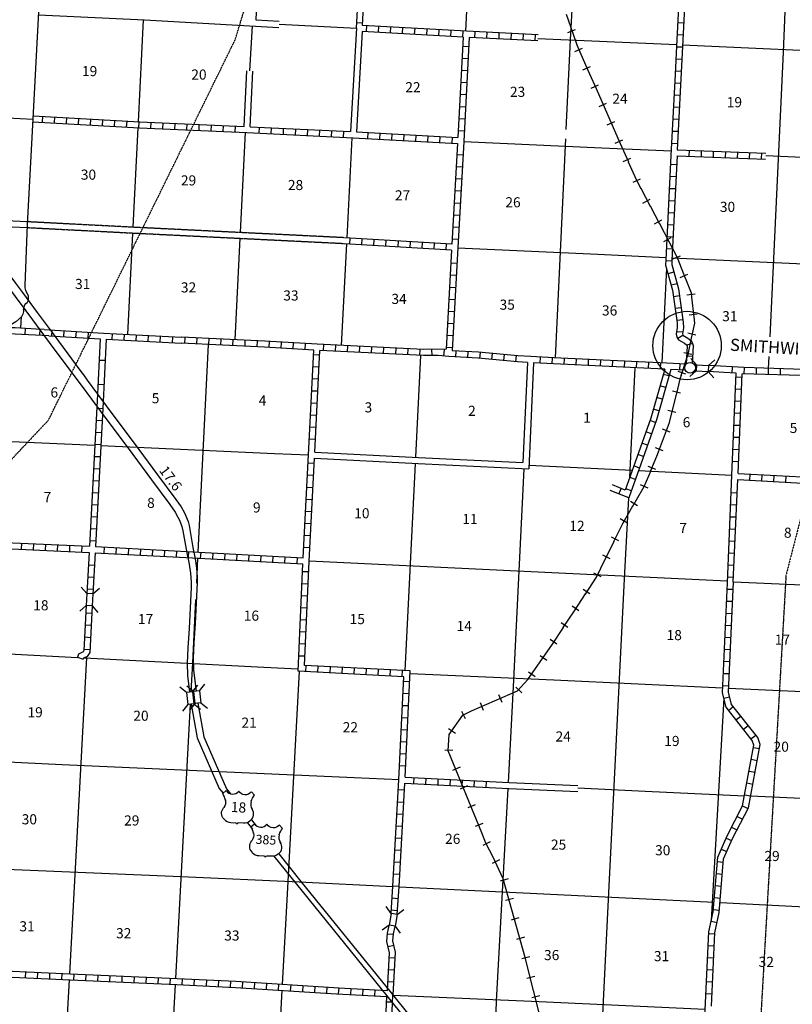
# Model space of a CAD drawing. Extents: x 144796 to 701530, y 15629880 to 16049790.
# Drawn here: x 484779 to 522986, y 15726181 to 15774885 of the extents above; entities that cross this region are included whole.
import ezdxf

# ---------------------------------------------------------------- set-up
doc = ezdxf.new("R2010")
doc.units = 0
doc.header["$MEASUREMENT"] = 0
for name, pattern in [('DGN_STYLE_1', [0.00165, 0, -0.00165]), ('DGN_STYLE_3', [0.0011, 0, -0.0011]), ('DGN_STYLE_7', [0.0022, 0, -0.0011, 0, -0.0011])]:
    doc.linetypes.add(name, pattern=pattern)
for name, color, linetype in [('L10', 7, 'CONTINUOUS'), ('L11', 7, 'CONTINUOUS'), ('L13', 7, 'CONTINUOUS'), ('L14', 7, 'CONTINUOUS'), ('L15', 7, 'CONTINUOUS'), ('L16', 7, 'CONTINUOUS'), ('L18', 7, 'CONTINUOUS'), ('L28', 7, 'CONTINUOUS'), ('L3', 7, 'CONTINUOUS'), ('L31', 7, 'CONTINUOUS'), ('L4', 7, 'CONTINUOUS'), ('L5', 7, 'CONTINUOUS'), ('L62', 7, 'CONTINUOUS'), ('L8', 7, 'CONTINUOUS'), ('L9', 7, 'CONTINUOUS')]:
    doc.layers.add(name, color=color, linetype=linetype)
doc.styles.add('STYLE-FONT002', font='font002.shx')

# ---------------------------------------------------------------- blocks, each defined once
blk = doc.blocks.new('US_3')
at = {"layer": 'L3', "color": 7, "linetype": 'CONTINUOUS'}
for p, q in [((-828, 668), (-661, 825)), ((738, 668), (581, 825)), ((592, 345), (592, 365)), ((-755, -31), (-745, -21)), ((-693, -595), (-713, -585)), ((-358, -741), (-118, -741)), ((268, -741), (28, -741)), ((581, -616), (602, -595))]:
    blk.add_line(p, q, dxfattribs=at)
for centre, radius, start, end in [((-1425, 194), 760, 12.2887, 38.4087), ((-357, 1043), 378, 215.6849, 325.807), ((1036, 235), 459, 166.7483, 215.1841), ((340, -284), 411, 310.3387, 38.2925), ((-356, -271), 470, 224.0228, 269.9999), ((33, -819), 78.3, 90, 169.6303)]:
    blk.add_arc(centre, radius, start, end, dxfattribs=at)
at = {"layer": 'L3', "color": 7, "linetype": 'CONTINUOUS', "extrusion": (0, 0, -1)}
for centre, radius, start, end in [((-268, 1043), 378, 215.3444, 325.8065), ((-1337, 194), 760, 13.0652, 38.409), ((1125, 235), 459, 165.089, 213.9155), ((428, -284), 411, 313.1076, 38.4362), ((121, -819), 78.3, 90, 169.6304), ((-268, -271), 470, 228.0112, 270)]:
    blk.add_arc(centre, radius, start, end, dxfattribs=at)
at = {"layer": 'L3', "color": 7, "linetype": 'CONTINUOUS'}
for p in [(-682, 355), (665, -31)]:
    blk.add_point(p, dxfattribs=at)
blk = doc.blocks.new('US_4')
at = {"layer": 'L3', "color": 7, "linetype": 'CONTINUOUS'}
for p, q in [((-828, 668), (-661, 825)), ((738, 668), (581, 825)), ((592, 345), (592, 365)), ((-755, -31), (-745, -21)), ((-693, -595), (-713, -585)), ((-358, -741), (-118, -741)), ((268, -741), (28, -741)), ((581, -616), (602, -595))]:
    blk.add_line(p, q, dxfattribs=at)
for centre, radius, start, end in [((-1425, 194), 760, 12.2887, 38.4087), ((-357, 1043), 378, 215.6849, 325.807), ((1036, 235), 459, 166.7483, 215.1841), ((340, -284), 411, 310.3387, 38.2925), ((-356, -271), 470, 224.0228, 269.9999), ((33, -819), 78.3, 90, 169.6303)]:
    blk.add_arc(centre, radius, start, end, dxfattribs=at)
at = {"layer": 'L3', "color": 7, "linetype": 'CONTINUOUS', "extrusion": (0, 0, -1)}
for centre, radius, start, end in [((-268, 1043), 378, 215.3444, 325.8065), ((-1337, 194), 760, 13.0652, 38.409), ((1125, 235), 459, 165.089, 213.9155), ((428, -284), 411, 313.1076, 38.4362), ((121, -819), 78.3, 90, 169.6304), ((-268, -271), 470, 228.0112, 270)]:
    blk.add_arc(centre, radius, start, end, dxfattribs=at)
at = {"layer": 'L3', "color": 7, "linetype": 'CONTINUOUS'}
for p in [(-682, 355), (665, -31)]:
    blk.add_point(p, dxfattribs=at)
blk = doc.blocks.new('TWN_3')
at = {"layer": 'L31', "color": 7, "linetype": 'CONTINUOUS'}
blk.add_circle((4, -2), 268, dxfattribs=at)
blk = doc.blocks.new('CMBR_2')
at = {"layer": 'L18', "color": 7, "linetype": 'CONTINUOUS'}
for p, q in [((0, 298), (-298, 597)), ((597, 298), (895, 597)), ((0, 0), (-298, -298)), ((0, 298), (0, 0)), ((0, 298), (597, 298)), ((0, 0), (597, 0)), ((597, 298), (597, 0)), ((597, 0), (895, -298))]:
    blk.add_line(p, q, dxfattribs=at)
blk = doc.blocks.new('CMBR_4')
at = {"layer": 'L18', "color": 7, "linetype": 'CONTINUOUS'}
for p, q in [((0, 298), (-298, 597)), ((597, 298), (895, 597)), ((0, 0), (-298, -298)), ((0, 298), (0, 0)), ((0, 298), (597, 298)), ((0, 0), (597, 0)), ((597, 298), (597, 0)), ((597, 0), (895, -298))]:
    blk.add_line(p, q, dxfattribs=at)
blk = doc.blocks.new('CMBR_5')
at = {"layer": 'L18', "color": 7, "linetype": 'CONTINUOUS'}
for p, q in [((0, 298), (-298, 597)), ((597, 298), (895, 597)), ((0, 298), (0, 0)), ((0, 298), (597, 298)), ((597, 298), (597, 0)), ((0, 0), (-298, -298)), ((0, 0), (597, 0)), ((597, 0), (895, -298))]:
    blk.add_line(p, q, dxfattribs=at)
blk = doc.blocks.new('CMBR_6')
at = {"layer": 'L18', "color": 7, "linetype": 'CONTINUOUS'}
for p, q in [((0, 298), (-298, 597)), ((597, 298), (895, 597)), ((0, 0), (-298, -298)), ((0, 298), (0, 0)), ((0, 298), (597, 298)), ((0, 0), (597, 0)), ((597, 298), (597, 0)), ((597, 0), (895, -298))]:
    blk.add_line(p, q, dxfattribs=at)

msp = doc.modelspace()

# ---------------------------------------------------------------- linework, layer by layer
at = {"layer": 'L10', "color": 30, "linetype": 'CONTINUOUS'}
for p, q in [((496584, 15777303), (496453, 15774871)), ((496453, 15774871), (497609, 15774813)), ((501432, 15774471), (501134, 15769348)), ((501722, 15774305), (501433, 15769333)), ((495874, 15769603), (496017, 15772361)), ((496174, 15769589), (496316, 15772344)), ((509888, 15757929), (509663, 15752976)), ((510187, 15757911), (509949, 15752661))]:
    msp.add_line(p, q, dxfattribs=at)
at = {"layer": 'L10', "color": 30, "linetype": 'CONTINUOUS', "flags": 128}
for points in [[(485717, 15775127), (490950, 15774881), (497600, 15774505)], [(499361, 15753198), (504486, 15752933), (509949, 15752661)], [(499376, 15753498), (504501, 15753233), (509663, 15752976)], [(508014, 15737201), (508987, 15737150), (512384, 15737003)], [(507998, 15736902), (508972, 15736850), (512375, 15736703)]]:
    msp.add_lwpolyline(points, dxfattribs=at)
at = {"layer": 'L11', "color": 31, "linetype": 'DGN_STYLE_3', "flags": 128}
for points in [[(485170, 15764903), (490453, 15764629)], [(485155, 15764603), (490437, 15764330)], [(490438, 15764330), (500805, 15763818)], [(490453, 15764629), (500820, 15764118)]]:
    msp.add_lwpolyline(points, dxfattribs=at)
at = {"layer": 'L13', "color": 7, "linetype": 'CONTINUOUS'}
for p, q in [((507062, 15779301), (506825, 15774317)), ((512011, 15773883), (512296, 15779026)), ((490656, 15769840), (490909, 15774883)), ((496167, 15772352), (496287, 15774579)), ((497605, 15774663), (501432, 15774471)), ((510404, 15773954), (517260, 15773650)), ((511803, 15769455), (512011, 15773883)), ((490395, 15764632), (490641, 15769541)), ((495930, 15769300), (495686, 15764371)), ((500971, 15764092), (501224, 15769043)), ((511272, 15758152), (511782, 15768997)), ((490129, 15759321), (490380, 15764332)), ((495671, 15764071), (495423, 15759057)), ((500699, 15758770), (500955, 15763792)), ((516761, 15762591), (516535, 15757908)), ((484851, 15760198), (484821, 15759623)), ((493609, 15748548), (494123, 15758816)), ((504368, 15753239), (504618, 15758273)), ((514964, 15752607), (515218, 15757669)), ((503845, 15742681), (504354, 15752940)), ((509957, 15752849), (515072, 15752602)), ((515386, 15752586), (519999, 15752363)), ((488087, 15743332), (487241, 15727686)), ((498596, 15742661), (498037, 15732263)), ((519595, 15741316), (518980, 15730320)), ((492766, 15732499), (498623, 15732236)), ((498037, 15732263), (497923, 15730134)), ((498596, 15732238), (503238, 15732010)), ((497923, 15730134), (497764, 15727174)), ((487224, 15727386), (486668, 15717092)), ((491961, 15716839), (492479, 15727165))]:
    msp.add_line(p, q, dxfattribs=at)
at = {"layer": 'L13', "color": 7, "linetype": 'CONTINUOUS', "flags": 128}
for points in [[(521886, 15759203), (522553, 15773285), (522765, 15778488)], [(517560, 15773637), (518649, 15773589), (533187, 15772934), (552464, 15772010)], [(478042, 15770341), (484809, 15769997), (485440, 15769962)], [(506740, 15768860), (513571, 15768554), (516996, 15768393)], [(521670, 15768174), (528176, 15767870), (542700, 15767249), (576655, 15765611)], [(506441, 15763606), (513363, 15763279), (516739, 15763123)], [(517039, 15763110), (527899, 15762608), (542487, 15761883), (558966, 15761113)], [(521811, 15757615), (521840, 15758221)], [(474343, 15754510), (482858, 15754087), (488497, 15753834)], [(488797, 15753820), (497373, 15753434), (499069, 15753355)], [(509711, 15752673), (509204, 15742207), (508929, 15737152)], [(514947, 15752249), (514964, 15752607)], [(512792, 15708916), (513892, 15731360), (514695, 15747225), (514895, 15751227)], [(493533, 15747020), (493594, 15748249)], [(499091, 15748125), (511436, 15747528), (519762, 15747124)], [(520077, 15747082), (540448, 15746188), (546224, 15745901)], [(493257, 15741630), (493335, 15743070), (493492, 15746200)], [(477793, 15743832), (482377, 15743610), (487638, 15743336)], [(487988, 15743318), (496848, 15742858), (498548, 15742783)], [(504082, 15742541), (511196, 15742230), (519537, 15741840)], [(519837, 15741826), (525679, 15741553), (526134, 15741503), (540212, 15740974), (551253, 15740405)], [(492495, 15727464), (493225, 15741025)], [(453177, 15739758), (458023, 15739504), (472464, 15738753), (486884, 15738046), (501322, 15737405), (503537, 15737300)], [(508913, 15736853), (508341, 15726336), (508258, 15723802)], [(512380, 15736882), (515713, 15736724), (520622, 15736500)], [(520924, 15736487), (530273, 15736060), (544686, 15735361), (550990, 15735061)], [(482533, 15732930), (492766, 15732499)], [(503538, 15731995), (510694, 15731644), (519114, 15731226)], [(519414, 15731211), (525227, 15730922), (539640, 15730224), (550727, 15729722)], [(497748, 15726874), (497466, 15721609), (496679, 15706027)], [(503234, 15726630), (510475, 15726312), (518679, 15725933)]]:
    msp.add_lwpolyline(points, dxfattribs=at)
at = {"layer": 'L15', "color": 220, "linetype": 'CONTINUOUS'}
for p, q in [((511880, 15774257), (512263, 15774392)), ((512233, 15773314), (512605, 15773478)), ((512632, 15772408), (513004, 15772572)), ((513032, 15771502), (513403, 15771665)), ((513431, 15770596), (513803, 15770759)), ((513831, 15769689), (514202, 15769853)), ((514230, 15768783), (514602, 15768947)), ((514629, 15767877), (515001, 15768041)), ((515112, 15766847), (515483, 15767010)), ((515600, 15765815), (515959, 15766004)), ((516166, 15764793), (516526, 15764983)), ((516629, 15763918), (516988, 15764107)), ((517072, 15763060), (517449, 15763210)), ((517439, 15762140), (517816, 15762291)), ((517776, 15761276), (518179, 15761321)), ((517885, 15760292), (518289, 15760337)), ((517825, 15759390), (518222, 15759304)), ((517616, 15758422), (518013, 15758336)), ((517324, 15757500), (517710, 15757375)), ((517064, 15756528), (517459, 15756431)), ((516829, 15755566), (517223, 15755469)), ((516553, 15754645), (516933, 15754502)), ((516206, 15753718), (516586, 15753575)), ((515840, 15752806), (516215, 15752650)), ((515459, 15751892), (515834, 15751736)), ((514976, 15751062), (515328, 15750858)), ((514480, 15750206), (514831, 15750002)), ((514027, 15749307), (514392, 15749129)), ((513592, 15748418), (513956, 15748239)), ((513156, 15747528), (513521, 15747350)), ((512641, 15746718), (512980, 15746495)), ((512096, 15745891), (512435, 15745668)), ((511552, 15745064), (511891, 15744841)), ((511007, 15744237), (511346, 15744014)), ((510845, 15743195), (510511, 15743425)), ((510278, 15742373), (509943, 15742604)), ((509612, 15741588), (509315, 15741864)), ((508637, 15741112), (508475, 15741484)), ((507722, 15740713), (507560, 15741085)), ((506826, 15740300), (506646, 15740663)), ((506323, 15739571), (505991, 15739805)), ((506201, 15738732), (505795, 15738753)), ((506554, 15737904), (506178, 15737751)), ((506930, 15736980), (506555, 15736826)), ((507307, 15736055), (506932, 15735902)), ((507684, 15735130), (507308, 15734977)), ((508044, 15734223), (507685, 15734034)), ((508503, 15733325), (508136, 15733153)), ((508929, 15732381), (508538, 15732272)), ((509198, 15731420), (508807, 15731310)), ((509467, 15730458), (509076, 15730349)), ((509736, 15729496), (509345, 15729387)), ((510006, 15728529), (509612, 15728430)), ((510250, 15727561), (509856, 15727462)), ((510494, 15726593), (510101, 15726493))]:
    msp.add_line(p, q, dxfattribs=at)
at = {"layer": 'L15', "color": 220, "linetype": 'CONTINUOUS', "flags": 128}
for points in [[(512143, 15774196), (511812, 15775138)], [(512500, 15773273), (512344, 15773628), (512141, 15774204)], [(512899, 15772367), (512497, 15773281)], [(513299, 15771461), (512896, 15772375)], [(513698, 15770555), (513295, 15771468)], [(514098, 15769649), (513695, 15770562)], [(514497, 15768743), (514094, 15769656)], [(514896, 15767837), (514494, 15768750)], [(515294, 15766934), (514893, 15767844)], [(515511, 15766523), (515294, 15766934)], [(515973, 15765647), (515507, 15766530)], [(516436, 15764772), (515970, 15765655)], [(516898, 15763896), (516432, 15764779)], [(517337, 15763010), (517247, 15763234), (516894, 15763903)], [(517705, 15762090), (517334, 15763017)], [(518018, 15761157), (517995, 15761363), (517702, 15762098)], [(518128, 15760173), (518017, 15761165)], [(518018, 15759200), (518162, 15759866), (518127, 15760181)], [(517799, 15758235), (517829, 15758328), (518019, 15759208)], [(517496, 15757292), (517802, 15758243)], [(517251, 15756333), (517455, 15757164), (517499, 15757300)], [(517015, 15755371), (517253, 15756341)], [(516716, 15754429), (516915, 15754961), (517017, 15755379)], [(516368, 15753502), (516719, 15754437)], [(515995, 15752585), (516291, 15753298), (516371, 15753510)], [(515597, 15751679), (515668, 15751801), (515998, 15752593)], [(515101, 15750822), (515602, 15751686)], [(514604, 15749966), (515105, 15750830)], [(514168, 15749077), (514599, 15749957), (514608, 15749973)], [(513733, 15748187), (514172, 15749084)], [(513296, 15747299), (513302, 15747308), (513736, 15748195)], [(512752, 15746472), (513301, 15747306)], [(512207, 15745645), (512756, 15746479)], [(511662, 15744818), (512211, 15745652)], [(511120, 15743994), (511667, 15744825)], [(512340, 15717942), (511808, 15720459), (509778, 15728499), (508690, 15732389), (508185, 15733467), (507827, 15734145), (507628, 15734665), (505972, 15738726), (506013, 15739526), (506689, 15740486), (507117, 15740698), (509398, 15741693), (509911, 15742243), (511120, 15743994)]]:
    msp.add_lwpolyline(points, dxfattribs=at)
at = {"layer": 'L3', "color": 2, "linetype": 'CONTINUOUS'}
for p, q in [((493258, 15741029), (493562, 15739361)), ((493562, 15739361), (494650, 15736861)), ((494650, 15736861), (494842, 15736623)), ((496022, 15735167), (496287, 15734836))]:
    msp.add_line(p, q, dxfattribs=at)
at = {"layer": 'L3', "color": 2, "linetype": 'CONTINUOUS', "flags": 128}
for points in [[(475633, 15773192), (475776, 15772999), (477904, 15770139), (478738, 15769017), (479047, 15768599), (479723, 15767691), (480162, 15767100), (480602, 15766509), (481024, 15765943), (482292, 15764235), (482684, 15763708), (482933, 15763373), (483154, 15763075), (483374, 15762778), (483722, 15762312), (484177, 15761698), (484560, 15761185), (485078, 15760489), (485417, 15760032), (485832, 15759472), (486426, 15758674), (487818, 15756799)], [(487818, 15756799), (488328, 15756113), (488764, 15755532), (489532, 15754496), (490142, 15753684), (491298, 15752119), (492197, 15750904), (492465, 15750531), (492607, 15750281), (492677, 15750131), (492804, 15749812), (492854, 15749606), (493051, 15748521), (493159, 15747959), (493227, 15747503), (493255, 15747060), (493259, 15746793), (493161, 15744767), (493093, 15743814), (493060, 15743048), (493077, 15742450), (493183, 15741621)], [(497350, 15733510), (498469, 15732116), (502937, 15726596), (507364, 15721071), (509874, 15717955), (510434, 15717125), (510507, 15716713)]]:
    msp.add_lwpolyline(points, dxfattribs=at)
at = {"layer": 'L31', "color": 7, "linetype": 'CONTINUOUS'}
msp.add_ellipse((517783, 15758768), major_axis=(0, 1691), ratio=0.999983, dxfattribs=at)
at = {"layer": 'L4', "color": 2, "linetype": 'CONTINUOUS', "flags": 128}
for points in [[(484973, 15760545), (484995, 15760684), (485034, 15760786), (485087, 15760846), (485146, 15760889), (485163, 15760914), (485208, 15761015), (485218, 15761089), (485207, 15761213), (485191, 15761259), (485133, 15761373), (485084, 15761492), (485053, 15761618), (485042, 15761738), (485162, 15764753), (485441, 15769986), (486007, 15780582)], [(484973, 15760545), (484969, 15760498), (484965, 15760452), (484954, 15760384), (484931, 15760312), (484868, 15760192), (484596, 15759944), (484148, 15759674), (483940, 15759481), (483779, 15758207), (483265, 15748917), (483190, 15747626)]]:
    msp.add_lwpolyline(points, dxfattribs=at)
at = {"layer": 'L5', "color": 3, "linetype": 'CONTINUOUS'}
for p, q in [((493583, 15741074), (493886, 15739406)), ((493886, 15739406), (495004, 15736836)), ((495004, 15736836), (495202, 15736592)), ((496238, 15735313), (496479, 15735013))]:
    msp.add_line(p, q, dxfattribs=at)
at = {"layer": 'L5', "color": 3, "linetype": 'CONTINUOUS', "flags": 128}
for points in [[(481998, 15765308), (482366, 15764815), (482500, 15764633), (482807, 15764221), (483149, 15763762), (483393, 15763434), (483577, 15763185), (483934, 15762706), (484077, 15762513), (484342, 15762158), (484575, 15761844), (484917, 15761385), (485273, 15760904), (485643, 15760405), (486482, 15759276), (486698, 15758983), (487806, 15757489), (487930, 15757322), (488116, 15757050)], [(488116, 15757050), (488626, 15756364), (489062, 15755783), (489830, 15754747), (490440, 15753935), (491596, 15752370), (492496, 15751155), (492763, 15750782), (492906, 15750532), (492975, 15750383), (493103, 15750063), (493152, 15749857), (493349, 15748772), (493457, 15748211), (493525, 15747754), (493553, 15747311), (493557, 15747044), (493459, 15745018), (493391, 15744066), (493358, 15743299), (493375, 15742701), (493507, 15741666)], [(497586, 15733632), (498684, 15732263), (503153, 15726743), (507580, 15721217), (510090, 15718102), (510650, 15717272), (510735, 15716792)]]:
    msp.add_lwpolyline(points, dxfattribs=at)
at = {"layer": 'L62', "color": 7, "linetype": 'DGN_STYLE_1', "flags": 128}
msp.add_lwpolyline([(296066, 15768738), (298803, 15768460), (309854, 15767112), (314237, 15763638), (322362, 15763268), (326249, 15761086), (329121, 15761144), (332908, 15761147), (336543, 15756685), (344894, 15752400), (350685, 15751366), (357807, 15749564), (365434, 15748536), (370981, 15745336), (382631, 15744417), (399837, 15744304), (417864, 15744491), (431634, 15744474), (439331, 15746539), (460177, 15747821), (474059, 15745845), (476785, 15747289), (480734, 15748087), (483259, 15751952), (486203, 15755076), (488272, 15759287), (495435, 15773891), (499692, 15787830), (498100, 15790442), (502034, 15801324), (502160, 15804602), (502639, 15813802), (504452, 15816071), (504802, 15821940)], dxfattribs=at)
at = {"layer": 'L62', "color": 7, "linetype": 'DGN_STYLE_7', "flags": 128}
msp.add_lwpolyline([(541997, 15820143), (541550, 15818545), (541667, 15816526), (542000, 15814179), (542211, 15811760), (541579, 15802488), (541012, 15801575), (540412, 15800782), (540303, 15800276), (539801, 15799793), (536659, 15794734), (528372, 15781461), (527210, 15764607), (525751, 15759329), (525088, 15756805), (522673, 15747402), (520928, 15716816), (520713, 15716513), (519169, 15692621), (518200, 15681003), (515873, 15668439), (514787, 15662784), (512658, 15647223)], dxfattribs=at)
at = {"layer": 'L8', "color": 1, "linetype": 'CONTINUOUS'}
for p, q in [((501432, 15774471), (501696, 15779579)), ((501743, 15774710), (501446, 15774725)), ((501928, 15774593), (501911, 15774296)), ((502524, 15774560), (502507, 15774262)), ((503119, 15774526), (503103, 15774228)), ((503715, 15774492), (503698, 15774194)), ((517613, 15774710), (517315, 15774725)), ((506705, 15774024), (501722, 15774305)), ((504311, 15774459), (504294, 15774161)), ((504906, 15774425), (504890, 15774127)), ((505502, 15774391), (505485, 15774093)), ((506098, 15774358), (506081, 15774060)), ((506705, 15774024), (506449, 15769065)), ((506693, 15774324), (506676, 15774026)), ((510397, 15773834), (507005, 15774008)), ((507288, 15774293), (507273, 15773995)), ((507884, 15774262), (507869, 15773964)), ((508480, 15774232), (508465, 15773934)), ((509076, 15774201), (509061, 15773903)), ((509672, 15774171), (509656, 15773873)), ((510267, 15774141), (510252, 15773843)), ((517583, 15774114), (517285, 15774129)), ((506683, 15773577), (506981, 15773561)), ((517553, 15773518), (517255, 15773533)), ((506652, 15772981), (506950, 15772966)), ((517523, 15772922), (517225, 15772937)), ((506621, 15772385), (506919, 15772370)), ((517493, 15772323), (517195, 15772338)), ((506591, 15771789), (506888, 15771774)), ((517463, 15771731), (517165, 15771746)), ((506560, 15771194), (506858, 15771178)), ((517433, 15771135), (517135, 15771150)), ((506529, 15770598), (506827, 15770582)), ((485899, 15769810), (485916, 15770108)), ((517403, 15770539), (517105, 15770554)), ((486495, 15769777), (486512, 15770074)), ((487091, 15769743), (487108, 15770041)), ((487686, 15769709), (487703, 15770007)), ((488282, 15769676), (488299, 15769973)), ((488878, 15769642), (488895, 15769940)), ((489473, 15769608), (489490, 15769906)), ((490069, 15769575), (490086, 15769872)), ((490665, 15769541), (490681, 15769839)), ((491262, 15769513), (491276, 15769811)), ((491858, 15769486), (491872, 15769784)), ((492454, 15769459), (492468, 15769757)), ((493050, 15769432), (493064, 15769730)), ((493646, 15769405), (493660, 15769703)), ((494242, 15769378), (494256, 15769676)), ((494838, 15769351), (494852, 15769649)), ((495434, 15769324), (495448, 15769622)), ((506498, 15770002), (506796, 15769987)), ((517373, 15769943), (517075, 15769958)), ((496626, 15769267), (496640, 15769565)), ((497221, 15769238), (497236, 15769536)), ((497817, 15769209), (497832, 15769507)), ((498413, 15769181), (498428, 15769478)), ((499009, 15769152), (499024, 15769450)), ((499605, 15769123), (499620, 15769421)), ((500201, 15769094), (500215, 15769392)), ((500797, 15769065), (500811, 15769363)), ((501988, 15769003), (502004, 15769301)), ((502583, 15768972), (502599, 15769269)), ((503179, 15768940), (503195, 15769238)), ((503775, 15768908), (503791, 15769206)), ((504371, 15768876), (504387, 15769174)), ((504966, 15768844), (504982, 15769142)), ((506467, 15769406), (506765, 15769391)), ((517343, 15769347), (517046, 15769362)), ((505562, 15768813), (505578, 15769111)), ((506434, 15768765), (506151, 15763784)), ((506158, 15768781), (506174, 15769079)), ((517313, 15768751), (517016, 15768766)), ((506404, 15768215), (506702, 15768198)), ((517284, 15768150), (521659, 15767990)), ((517299, 15768450), (521677, 15768289)), ((517886, 15768428), (517875, 15768129)), ((518482, 15768406), (518471, 15768108)), ((519078, 15768384), (519068, 15768086)), ((519675, 15768362), (519664, 15768064)), ((520271, 15768340), (520260, 15768042)), ((520867, 15768318), (520856, 15768020)), ((521465, 15768297), (521454, 15767997)), ((517262, 15767702), (516964, 15767717)), ((506370, 15767620), (506668, 15767603)), ((506336, 15767024), (506634, 15767007)), ((517233, 15767107), (516935, 15767121)), ((506302, 15766428), (506600, 15766412)), ((517204, 15766511), (516906, 15766525)), ((506268, 15765833), (506566, 15765816)), ((517175, 15765915), (516877, 15765929)), ((506234, 15765237), (506532, 15765220)), ((517146, 15765319), (516848, 15765333)), ((517117, 15764723), (516819, 15764738)), ((506201, 15764642), (506498, 15764625)), ((506134, 15763485), (500828, 15763800)), ((506151, 15763784), (500845, 15764100)), ((501104, 15763785), (501122, 15764082)), ((501700, 15763749), (501718, 15764047)), ((502296, 15763714), (502313, 15764012)), ((502891, 15763678), (502909, 15763976)), ((503487, 15763643), (503504, 15763941)), ((504082, 15763608), (504100, 15763905)), ((504678, 15763572), (504695, 15763870)), ((505273, 15763537), (505291, 15763835)), ((505869, 15763501), (505886, 15763799)), ((506167, 15764046), (506464, 15764029)), ((517088, 15764127), (516790, 15764142)), ((506134, 15763485), (505873, 15758585)), ((517059, 15763531), (516761, 15763546)), ((506102, 15762854), (506400, 15762838)), ((517029, 15762935), (516732, 15762950)), ((517125, 15762401), (516837, 15762321)), ((506070, 15762258), (506368, 15762242)), ((517285, 15761826), (516997, 15761746)), ((506038, 15761662), (506336, 15761646)), ((506006, 15761067), (506304, 15761051)), ((517405, 15761223), (517110, 15761182)), ((505975, 15760471), (506272, 15760455)), ((517488, 15760633), (517193, 15760591)), ((505943, 15759875), (506241, 15759859)), ((517571, 15760042), (517275, 15760000)), ((485054, 15759311), (485070, 15759608)), ((485991, 15759563), (485601, 15759583)), ((485772, 15759277), (485791, 15759575)), ((486371, 15759241), (486389, 15759539)), ((486967, 15759205), (486985, 15759503)), ((487562, 15759169), (487580, 15759467)), ((488158, 15759133), (488176, 15759430)), ((517300, 15759658), (517242, 15759326)), ((517566, 15759435), (517260, 15759452)), ((517601, 15759638), (517550, 15759346)), ((489350, 15759063), (489366, 15759361)), ((489946, 15759031), (489962, 15759329)), ((490542, 15758999), (490558, 15759297)), ((491137, 15758967), (491153, 15759265)), ((491733, 15758935), (491749, 15759233)), ((492329, 15758903), (492345, 15759201)), ((492939, 15759170), (492926, 15758872)), ((493535, 15759143), (493522, 15758845)), ((494131, 15759116), (494118, 15758818)), ((494727, 15759088), (494714, 15758790)), ((495323, 15759061), (495310, 15758763)), ((495919, 15759034), (495906, 15758736)), ((496515, 15759007), (496502, 15758709)), ((497113, 15758976), (497095, 15758678)), ((497709, 15758939), (497691, 15758642)), ((498304, 15758903), (498286, 15758605)), ((505911, 15759279), (506209, 15759263)), ((517580, 15759260), (517322, 15759110)), ((498900, 15758866), (498882, 15758569)), ((499376, 15753498), (499628, 15758524)), ((499797, 15758815), (499782, 15758517)), ((500393, 15758785), (500378, 15758487)), ((500989, 15758755), (500974, 15758457)), ((501585, 15758725), (501570, 15758427)), ((502181, 15758695), (502166, 15758397)), ((502776, 15758665), (502761, 15758367)), ((503372, 15758635), (503357, 15758337)), ((503968, 15758605), (503953, 15758308)), ((504564, 15758576), (504549, 15758278)), ((505150, 15758572), (505155, 15758274)), ((505765, 15758547), (505730, 15758251)), ((505879, 15758684), (506177, 15758668)), ((506350, 15758498), (506333, 15758200)), ((506946, 15758464), (506929, 15758166)), ((507546, 15758427), (507520, 15758130)), ((518055, 15758872), (517770, 15758784)), ((499616, 15758291), (499318, 15758306)), ((508141, 15758373), (508114, 15758076)), ((508735, 15758320), (508708, 15758023)), ((509329, 15758266), (509302, 15757969)), ((510515, 15758193), (510498, 15757895)), ((511110, 15758159), (511094, 15757862)), ((511705, 15758131), (511691, 15757833)), ((512301, 15758103), (512287, 15757805)), ((512897, 15758076), (512883, 15757778)), ((513493, 15758048), (513479, 15757750)), ((514089, 15758021), (514075, 15757723)), ((514685, 15757993), (514671, 15757695)), ((515281, 15757965), (515267, 15757668)), ((515877, 15757938), (515863, 15757640)), ((518058, 15758228), (517760, 15758243)), ((499586, 15757695), (499288, 15757710)), ((516473, 15757910), (516459, 15757612)), ((517733, 15757844), (516783, 15757897)), ((517693, 15757546), (516982, 15757588)), ((517416, 15757562), (517434, 15757862)), ((518240, 15757513), (518156, 15757518)), ((519601, 15757432), (518834, 15757478)), ((520208, 15757396), (519601, 15757432)), ((520012, 15757408), (520029, 15757706)), ((520611, 15757373), (520621, 15757671)), ((521208, 15757355), (521217, 15757653)), ((521804, 15757337), (521813, 15757635)), ((522400, 15757318), (522409, 15757617)), ((499556, 15757099), (499258, 15757114)), ((516888, 15757261), (516601, 15757342)), ((520202, 15757220), (520500, 15757208)), ((520303, 15752441), (520507, 15757375)), ((499526, 15756503), (499228, 15756518)), ((516724, 15756687), (516437, 15756769)), ((520177, 15756624), (520475, 15756612)), ((516561, 15756113), (516274, 15756195)), ((520152, 15756028), (520450, 15756016)), ((488595, 15755669), (488893, 15755653)), ((499496, 15755907), (499198, 15755922)), ((516397, 15755539), (516111, 15755621)), ((488563, 15755073), (488861, 15755057)), ((499466, 15755311), (499169, 15755326)), ((516224, 15754959), (515942, 15755058)), ((520127, 15755432), (520425, 15755420)), ((499437, 15754715), (499139, 15754730)), ((520103, 15754836), (520401, 15754824)), ((488532, 15754477), (488830, 15754461)), ((499407, 15754120), (499109, 15754135)), ((516025, 15754397), (515744, 15754496)), ((520078, 15754240), (520376, 15754228)), ((488500, 15753881), (488798, 15753865)), ((515826, 15753834), (515545, 15753933)), ((520053, 15753644), (520351, 15753632)), ((488469, 15753285), (488767, 15753270)), ((515628, 15753271), (515347, 15753371)), ((520029, 15753048), (520327, 15753035)), ((488437, 15752690), (488735, 15752674)), ((499346, 15752928), (499048, 15752943)), ((515428, 15752709), (515147, 15752809)), ((488406, 15752094), (488704, 15752078)), ((499314, 15752332), (499016, 15752348)), ((515228, 15752147), (514947, 15752247)), ((520060, 15747082), (520290, 15752141)), ((520303, 15752441), (525324, 15752165)), ((520882, 15752109), (520898, 15752407)), ((521478, 15752077), (521494, 15752374)), ((522074, 15752044), (522090, 15752342)), ((522669, 15752011), (522686, 15752309)), ((499282, 15751736), (498984, 15751752)), ((514410, 15751422), (514521, 15751699)), ((515027, 15751585), (514746, 15751685)), ((488374, 15751498), (488672, 15751482)), ((499250, 15751140), (498952, 15751156)), ((519961, 15751492), (520259, 15751478)), ((488343, 15750902), (488641, 15750887)), ((519934, 15750896), (520232, 15750882)), ((488311, 15750307), (488609, 15750291)), ((499219, 15750544), (498921, 15750560)), ((519912, 15750300), (520205, 15750286)), ((488280, 15749711), (488578, 15749695)), ((499187, 15749949), (498889, 15749965)), ((519887, 15749704), (520178, 15749690)), ((499155, 15749353), (498857, 15749369)), ((483256, 15748767), (488217, 15748535)), ((483273, 15749067), (488233, 15748835)), ((484868, 15748693), (484882, 15748991)), ((485464, 15748665), (485478, 15748963)), ((486060, 15748637), (486074, 15748935)), ((486656, 15748609), (486670, 15748907)), ((487252, 15748581), (487265, 15748879)), ((487847, 15748553), (487861, 15748851)), ((488248, 15749115), (488546, 15749099)), ((488962, 15748497), (488978, 15748795)), ((489558, 15748465), (489574, 15748763)), ((490154, 15748434), (490170, 15748732)), ((490750, 15748402), (490766, 15748700)), ((491345, 15748370), (491361, 15748668)), ((499123, 15748757), (498826, 15748773)), ((519862, 15749108), (520151, 15749094)), ((491941, 15748338), (491957, 15748636)), ((492537, 15748306), (492553, 15748604)), ((493133, 15748275), (493149, 15748572)), ((493728, 15748242), (493745, 15748540)), ((494324, 15748210), (494340, 15748508)), ((494920, 15748177), (494936, 15748475)), ((495515, 15748145), (495532, 15748442)), ((496111, 15748112), (496127, 15748410)), ((496707, 15748079), (496723, 15748377)), ((497302, 15748047), (497319, 15748345)), ((497898, 15748014), (497914, 15748312)), ((498494, 15747982), (498510, 15748280)), ((519837, 15748511), (520124, 15748498)), ((488184, 15747924), (488482, 15747907)), ((498542, 15742664), (498783, 15747965)), ((519811, 15747915), (520097, 15747902)), ((488151, 15747328), (488449, 15747312)), ((499064, 15747567), (498766, 15747580)), ((519786, 15747319), (520069, 15747306)), ((488118, 15746732), (488416, 15746716)), ((499037, 15746971), (498739, 15746984)), ((519761, 15746723), (520059, 15746710)), ((499010, 15746375), (498712, 15746388)), ((498983, 15745779), (498685, 15745792)), ((519734, 15746127), (520032, 15746114)), ((488053, 15745541), (488351, 15745525)), ((519706, 15745531), (520004, 15745518)), ((488020, 15744945), (488318, 15744929)), ((498956, 15745183), (498658, 15745196)), ((519679, 15744935), (519977, 15744922)), ((487987, 15744350), (488285, 15744333)), ((498929, 15744587), (498631, 15744600)), ((519652, 15744339), (519950, 15744326)), ((498902, 15743991), (498604, 15744004)), ((487642, 15743348), (487926, 15743253)), ((487954, 15743754), (488252, 15743737)), ((498875, 15743395), (498577, 15743408)), ((519625, 15743743), (519923, 15743730)), ((498934, 15742643), (498950, 15742941)), ((499530, 15742612), (499546, 15742910)), ((500125, 15742580), (500141, 15742878)), ((500721, 15742548), (500737, 15742846)), ((501317, 15742517), (501333, 15742814)), ((519598, 15743147), (519896, 15743134)), ((501913, 15742485), (501928, 15742783)), ((502508, 15742453), (502524, 15742751)), ((503104, 15742421), (503120, 15742719)), ((503700, 15742390), (503716, 15742687)), ((519571, 15742551), (519869, 15742538)), ((503765, 15742161), (504063, 15742147)), ((519544, 15741955), (519842, 15741942)), ((503737, 15741565), (504035, 15741551)), ((519594, 15741323), (519884, 15741397)), ((503709, 15740969), (504007, 15740955)), ((519831, 15740720), (520066, 15740905)), ((520201, 15740252), (520435, 15740437)), ((503681, 15740373), (503979, 15740359)), ((520570, 15739783), (520804, 15739968)), ((503653, 15739777), (503951, 15739763)), ((520939, 15739315), (521174, 15739500)), ((503626, 15739181), (503924, 15739167)), ((503598, 15738585), (503896, 15738571)), ((521067, 15738888), (521360, 15738833)), ((503570, 15737989), (503868, 15737976)), ((520958, 15738301), (521251, 15738247)), ((520848, 15737715), (521142, 15737660)), ((504274, 15737100), (504290, 15737398)), ((504870, 15737068), (504886, 15737366)), ((505466, 15737037), (505481, 15737334)), ((506061, 15737005), (506077, 15737303)), ((506657, 15736973), (506673, 15737271)), ((507251, 15736944), (507267, 15737241)), ((507847, 15736912), (507863, 15737210)), ((520739, 15737128), (521033, 15737074)), ((503510, 15736799), (503807, 15736782)), ((520630, 15736542), (520924, 15736487)), ((503476, 15736204), (503774, 15736187)), ((520528, 15735999), (520793, 15735862)), ((503442, 15735608), (503740, 15735591)), ((520253, 15735470), (520518, 15735332)), ((503409, 15735012), (503707, 15734995)), ((519978, 15734940), (520243, 15734803)), ((503375, 15734417), (503673, 15734400)), ((519707, 15734398), (519980, 15734279)), ((503342, 15733821), (503639, 15733804)), ((519469, 15733851), (519742, 15733732)), ((503308, 15733225), (503606, 15733208)), ((519279, 15733241), (519576, 15733217)), ((503274, 15732630), (503572, 15732613)), ((519230, 15732647), (519528, 15732622)), ((503241, 15732034), (503538, 15732017)), ((519182, 15732052), (519479, 15732028)), ((503198, 15731441), (503496, 15731420)), ((519133, 15731457), (519431, 15731433)), ((503155, 15730846), (503453, 15730825)), ((519085, 15730863), (519382, 15730839)), ((518976, 15730297), (519268, 15730234)), ((502959, 15729673), (503257, 15729651)), ((518856, 15729688), (519154, 15729674)), ((502994, 15729038), (503284, 15729108)), ((518828, 15729092), (519126, 15729078)), ((503057, 15728495), (503354, 15728478)), ((518800, 15728496), (519098, 15728482)), ((485071, 15727492), (485086, 15727790)), ((485667, 15727463), (485682, 15727761)), ((486263, 15727434), (486277, 15727732)), ((503023, 15727899), (503321, 15727883)), ((518772, 15727900), (519070, 15727886)), ((486859, 15727405), (486873, 15727703)), ((487456, 15727377), (487468, 15727675)), ((488052, 15727352), (488064, 15727650)), ((488648, 15727327), (488660, 15727625)), ((489244, 15727302), (489257, 15727600)), ((489840, 15727277), (489853, 15727575)), ((490436, 15727252), (490449, 15727550)), ((491032, 15727226), (491045, 15727525)), ((491628, 15727201), (491641, 15727499)), ((492224, 15727176), (492237, 15727474)), ((492819, 15727149), (492834, 15727447)), ((493415, 15727120), (493430, 15727418)), ((494011, 15727091), (494026, 15727389)), ((494607, 15727062), (494622, 15727360)), ((495203, 15727033), (495217, 15727331)), ((495796, 15726999), (495815, 15727297)), ((496392, 15726961), (496411, 15727259)), ((502990, 15727304), (503288, 15727287)), ((518744, 15727304), (519042, 15727290)), ((496987, 15726924), (497006, 15727221)), ((497583, 15726886), (497601, 15727183)), ((498178, 15726848), (498197, 15727146)), ((498773, 15726810), (498792, 15727108)), ((499369, 15726773), (499388, 15727070)), ((499964, 15726735), (499983, 15727032)), ((500552, 15726697), (500570, 15726997)), ((501156, 15726663), (501173, 15726961)), ((501752, 15726629), (501769, 15726926)), ((502347, 15726594), (502364, 15726892)), ((502446, 15716172), (502931, 15726559)), ((502745, 15716158), (503234, 15726630)), ((503217, 15726279), (502919, 15726293)), ((518716, 15726708), (519014, 15726694))]:
    msp.add_line(p, q, dxfattribs=at)
at = {"layer": 'L8', "color": 1, "linetype": 'CONTINUOUS', "flags": 128}
for points in [[(510414, 15774134), (506871, 15774315), (501739, 15774605), (501996, 15779564)], [(517517, 15778746), (517256, 15773571), (517186, 15772180)], [(517816, 15778731), (517556, 15773556), (517299, 15768450)], [(507005, 15774008), (506722, 15768541), (506442, 15763617), (506170, 15758509)], [(517186, 15772180), (516984, 15768161)], [(485450, 15770135), (490714, 15769838), (495874, 15769603)], [(485433, 15769836), (490699, 15769538), (496009, 15769297), (501267, 15769041), (506434, 15768765)], [(496174, 15769589), (501134, 15769348)], [(501433, 15769333), (506449, 15769065)], [(516984, 15768161), (516734, 15763013), (516720, 15762739), (517064, 15761505), (517289, 15759898), (517300, 15759658)], [(517284, 15768150), (517034, 15762998), (517022, 15762772), (517358, 15761566), (517588, 15759926), (517601, 15759638)], [(485601, 15759583), (484561, 15759637), (483857, 15759648)], [(485991, 15759564), (488921, 15759386), (492778, 15759178)], [(486221, 15759250), (484550, 15759337), (483852, 15759348)], [(486222, 15759249), (488756, 15759096)], [(489055, 15759078), (492762, 15758879)], [(499495, 15758831), (496896, 15758990), (492777, 15759178)], [(517242, 15759326), (517297, 15759151), (517355, 15759051), (517648, 15758886), (517757, 15758802), (517768, 15758786), (517785, 15758733), (517754, 15758157), (517733, 15757844)], [(517550, 15759346), (517573, 15759273), (517573, 15759273), (517815, 15759137), (517974, 15759013), (518040, 15758923), (518087, 15758771), (518054, 15758139), (518038, 15757912)], [(499329, 15758540), (496880, 15758691), (492763, 15758879)], [(498798, 15748265), (499069, 15753364), (499329, 15758540)], [(505873, 15758585), (504755, 15758567), (499494, 15758831)], [(509888, 15757929), (509396, 15757960), (507450, 15758135), (505999, 15758219), (505481, 15758279), (504750, 15758267), (499628, 15758524)], [(516783, 15757897), (511190, 15758156), (510053, 15758219), (509418, 15758259), (507472, 15758435), (506170, 15758509)], [(516674, 15757601), (511175, 15757856), (510187, 15757911)], [(516982, 15757588), (516269, 15755086), (515499, 15752905), (514899, 15751226), (513984, 15751591)], [(516674, 15757601), (515983, 15755177), (515217, 15753005), (514722, 15751620), (514095, 15751870)], [(518240, 15757814), (518153, 15757819)], [(533706, 15752030), (533530, 15752089), (533322, 15752275), (533069, 15752694), (532859, 15752897), (532393, 15753173), (531320, 15754090), (531199, 15754664), (531069, 15754948), (530522, 15755161), (530028, 15755013), (528144, 15755261), (527765, 15755452), (527594, 15755626), (527363, 15756136), (526632, 15756961), (526279, 15757208), (526086, 15757279), (525026, 15757366), (524013, 15757568), (520600, 15757673), (518843, 15757778)], [(519999, 15752363), (520208, 15757396)], [(533611, 15751746), (533376, 15751824), (533089, 15752081), (532833, 15752506), (532676, 15752656), (532218, 15752928), (531048, 15753928), (530913, 15754569), (530847, 15754713), (530509, 15754844), (530053, 15754707), (528054, 15754970), (527585, 15755207), (527343, 15755454), (527108, 15755971), (526431, 15756736), (526139, 15756940), (526020, 15756984), (524984, 15757069), (523979, 15757269), (520507, 15757375)], [(488613, 15756033), (488233, 15748835)], [(488894, 15755654), (488532, 15748820)], [(498855, 15742947), (499089, 15748099), (499361, 15753198)], [(519774, 15747029), (519999, 15752363)], [(520290, 15752141), (525256, 15751868)], [(488532, 15748820), (493340, 15748563), (498798, 15748265)], [(488217, 15748535), (488105, 15746498)], [(488516, 15748520), (488403, 15746462)], [(488516, 15748520), (493324, 15748264), (498783, 15747965)], [(518171, 15715386), (518496, 15722036), (518858, 15729758), (519076, 15730760), (519295, 15733454), (519759, 15734519), (520529, 15736003), (521088, 15739007), (521008, 15739227), (519707, 15740877), (519526, 15741590), (519774, 15747029)], [(518986, 15726089), (519157, 15729719), (519373, 15730716), (519590, 15733380), (520030, 15734390), (520816, 15735904), (521398, 15739033), (521273, 15739375), (519982, 15741013), (519828, 15741620), (520077, 15747082)], [(488072, 15745903), (487949, 15743676), (487911, 15743615), (487695, 15743508), (487642, 15743348)], [(488371, 15745877), (488245, 15743582), (488120, 15743384), (487940, 15743295), (487926, 15743253)], [(503843, 15737422), (504088, 15742668), (498855, 15742947)], [(503143, 15730687), (503239, 15732017), (503536, 15737288), (503774, 15742385), (498542, 15742664)], [(503440, 15730643), (503538, 15731997), (503828, 15737122)], [(503828, 15737122), (507998, 15736902)], [(503843, 15737422), (508014, 15737201)], [(502965, 15726858), (503069, 15728727), (502931, 15729295), (502961, 15729704), (503046, 15730075)], [(503252, 15726629), (503371, 15728754), (503233, 15729320), (503258, 15729659), (503345, 15730036)], [(482257, 15727927), (487281, 15727684), (492559, 15727462), (495469, 15727320), (500556, 15726998)], [(482241, 15727628), (487268, 15727384), (492545, 15727162), (495452, 15727020), (500440, 15726704), (502931, 15726559)], [(500556, 15726998), (502965, 15726858)]]:
    msp.add_lwpolyline(points, dxfattribs=at)
at = {"layer": 'L9', "color": 6, "linetype": 'CONTINUOUS'}
for p, q in [((488708, 15758051), (489006, 15758037)), ((488652, 15756859), (488950, 15756846))]:
    msp.add_line(p, q, dxfattribs=at)
at = {"layer": 'L9', "color": 6, "linetype": 'CONTINUOUS', "flags": 128}
for points in [[(481937, 15765055), (485170, 15764903)], [(482167, 15764743), (485155, 15764603)], [(488756, 15759096), (488612, 15756034)], [(489055, 15759078), (488895, 15755652)]]:
    msp.add_lwpolyline(points, dxfattribs=at)

# ---------------------------------------------------------------- block references
at = {"layer": 'L18', "color": 7, "linetype": 'CONTINUOUS'}
for name, p, xscale, yscale, zscale, rotation in [('CMBR_4', (518231, 15757513), 0.9999995709362824, 0.9999995709362824, 0.9999995709362824, 357.0379475378979), ('CMBR_2', (488104, 15746498), 0.9999978774804692, 0.9999978774804692, 0.9999978774804692, 266.5751157941709), ('CMBR_6', (493030, 15741603), 1.000002292290446, 1.000002292290446, 1.000002292290446, 276.6146166220984), ('CMBR_5', (493370, 15741650), 1.000002292290446, 1.000002292290446, 1.000002292290446, 276.6146166220984), ('CMBR_2', (503145, 15730678), 0.9999978351638239, 0.9999978351638239, 0.9999978351638239, 260.7002763731638)]:
    msp.add_blockref(name, p, dxfattribs=dict(at, xscale=xscale, yscale=yscale, zscale=zscale, rotation=rotation))
at = {"layer": 'L3', "color": 7, "linetype": 'CONTINUOUS', "xscale": 1.000000919200144, "yscale": 1.000000919200144, "zscale": 1.000000919200144, "rotation": 357.0005483040248}
for name, p in [('US_4', (495613, 15735894)), ('US_3', (497007, 15734256))]:
    msp.add_blockref(name, p, dxfattribs=at)
at = {"layer": 'L31', "color": 7, "linetype": 'CONTINUOUS', "xscale": 1.000001969457998, "yscale": 1.000001969457998, "zscale": 1.000001969457998, "rotation": 356.5756643883779}
msp.add_blockref('TWN_3', (517929, 15757668), dxfattribs=at)

# ---------------------------------------------------------------- texts
at = {"layer": 'L14', "color": 1, "linetype": 'CONTINUOUS', "style": 'STYLE-FONT002'}
for s, p in [('19', (487858, 15772092)), ('20', (493263, 15771922)), ('22', (503845, 15771296)), ('23', (509022, 15771068)), ('24', (514086, 15770727)), ('19', (519744, 15770555)), ('30', (487801, 15766970)), ('29', (492751, 15766686)), ('28', (498042, 15766458)), ('27', (503333, 15765946)), ('26', (508795, 15765604)), ('30', (519403, 15765376)), ('31', (487516, 15761563)), ('32', (492751, 15761393)), ('33', (497814, 15760994)), ('34', (503162, 15760824)), ('35', (508510, 15760539)), ('36', (513574, 15760254)), ('31', (519517, 15759969)), ('6', (486301, 15756199)), ('5', (491307, 15755914)), ('4', (496598, 15755800)), ('3', (501833, 15755459)), ('2', (506953, 15755288)), ('1', (512642, 15754947)), ('6', (517565, 15754724)), ('5', (522856, 15754440)), ('7', (485959, 15751019)), ('8', (491080, 15750735)), ('9', (496314, 15750507)), ('10', (501321, 15750222)), ('11', (506669, 15749938)), ('12', (511960, 15749596)), ('7', (517394, 15749488)), ('8', (522571, 15749260)), ('18', (485447, 15745669)), ('17', (490625, 15744986)), ('16', (495859, 15745157)), ('15', (501093, 15744986)), ('15', (501093, 15744986)), ('14', (506384, 15744644)), ('18', (516768, 15744194)), ('17', (522116, 15743967)), ('19', (485163, 15740376)), ('20', (490397, 15740205)), ('21', (495745, 15739863)), ('22', (500752, 15739636)), ('24', (511277, 15739180)), ('19', (516654, 15738958)), ('20', (522059, 15738673)), ('30', (484878, 15735082)), ('29', (489942, 15735025)), ('26', (505815, 15734115)), ('25', (511049, 15733830)), ('30', (516199, 15733551)), ('29', (521604, 15733266)), ('31', (484764, 15729789)), ('32', (489544, 15729447)), ('33', (494892, 15729333)), ('36', (510708, 15728366)), ('31', (516142, 15728314)), ('32', (521320, 15728029))]:
    msp.add_text(s, height=500, rotation=0.0001, dxfattribs=at).set_placement(p)
at = {"layer": 'L16', "color": 7, "linetype": 'CONTINUOUS', "style": 'STYLE-FONT002'}
msp.add_text('SMITHWICK', height=600, rotation=356.5751, dxfattribs=at).set_placement((519891, 15758513))
at = {"layer": 'L28', "color": 1, "linetype": 'CONTINUOUS', "style": 'STYLE-FONT002'}
msp.add_text('17.6', height=500, rotation=306.7583, dxfattribs=at).set_placement((491650, 15752581))
at = {"layer": 'L3', "color": 7, "linetype": 'CONTINUOUS', "style": 'STYLE-FONT002'}
for s, height, p in [('18', 500, (495210, 15735698)), ('385', 450, (496433, 15734122))]:
    msp.add_text(s, height=height, rotation=357, dxfattribs=at).set_placement(p)

doc.saveas('drawing.dxf')
